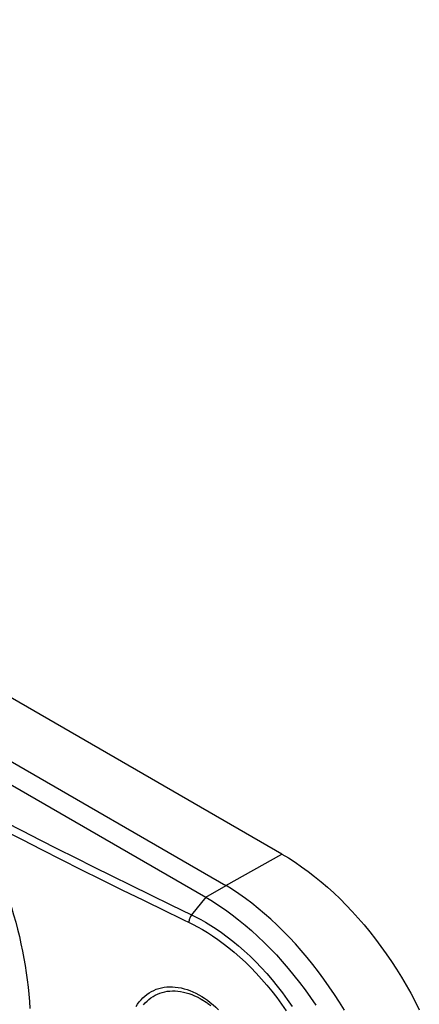
# Model space of a CAD drawing. Units: millimetres. Extents: x 86 to 170, y 35 to 135.
# Drawn here: x 151 to 168, y 91 to 134 of the extents above; entities that cross this region are included whole.
import ezdxf

# ---------------------------------------------------------------- set-up
doc = ezdxf.new("R2010")
doc.units = ezdxf.units.MM
doc.header["$LTSCALE"] = 16.335
doc.layers.get('0').update_dxf_attribs({"linetype": 'CONTINUOUS'})

msp = doc.modelspace()

# ---------------------------------------------------------------- linework, layer by layer
at = {"color": 7, "linetype": 'CONTINUOUS'}
for p, q in [((162.385, 97.646), (98.745, 134.39)), ((96.27, 133.011), (159.91, 96.266)), ((148.784, 101.659), (159.028, 95.745)), ((158.824, 91.26), (158.825, 91.259)), ((158.824, 91.26), (158.896, 91.217)), ((158.879, 91.227), (159.015, 91.141)), ((159.002, 91.149), (159.133, 91.058)), ((159.125, 91.064), (159.249, 90.97))]:
    msp.add_line(p, q, dxfattribs=at)
at = {"color": 253, "linetype": 'CONTINUOUS'}
for p, q in [((159.91, 96.266), (162.385, 97.646)), ((159.028, 95.745), (159.92, 96.26)), ((159.028, 95.745), (158.405, 94.97))]:
    msp.add_line(p, q, dxfattribs=at)
for points in [[(148.6, 99.885), (149.388, 99.474), (150.172, 99.068), (150.954, 98.666), (151.726, 98.272), (152.495, 97.882), (153.279, 97.487), (154.077, 97.088), (154.89, 96.684), (155.728, 96.27), (156.595, 95.846), (157.487, 95.413), (158.405, 94.97)], [(150.097, 98.714), (150.936, 98.283), (151.789, 97.848), (152.655, 97.41), (153.529, 96.971), (154.416, 96.528), (155.333, 96.075), (156.286, 95.608), (157.268, 95.13)], [(157.268, 95.13), (158.471, 94.548), (158.671, 94.442), (158.88, 94.323), (159.099, 94.19), (159.327, 94.044), (159.56, 93.884), (159.798, 93.71), (160.041, 93.522), (160.285, 93.321), (160.529, 93.107), (160.773, 92.88), (161.015, 92.643), (161.252, 92.395), (161.486, 92.138), (161.714, 91.873), (161.936, 91.601), (162.151, 91.321), (162.361, 91.034), (162.564, 90.741)], [(158.405, 94.97), (158.382, 94.937), (158.362, 94.902), (158.343, 94.866), (158.327, 94.829), (158.312, 94.791), (158.301, 94.753), (158.291, 94.715), (158.285, 94.678), (158.281, 94.641)], [(158.405, 94.97), (158.601, 94.872), (158.807, 94.762), (159.023, 94.639), (159.249, 94.502), (159.484, 94.35), (159.725, 94.185), (159.971, 94.005), (160.221, 93.81), (160.473, 93.603), (160.725, 93.381), (160.977, 93.147), (161.227, 92.902), (161.472, 92.647), (161.713, 92.381), (161.949, 92.107), (162.178, 91.826), (162.401, 91.538), (162.618, 91.242), (162.828, 90.939)], [(155.961, 90.926), (156.028, 91.032), (156.101, 91.131), (156.178, 91.224), (156.261, 91.311), (156.348, 91.391), (156.44, 91.465), (156.536, 91.531), (156.636, 91.591), (156.741, 91.643), (156.849, 91.688), (156.961, 91.725), (157.075, 91.755), (157.193, 91.777), (157.314, 91.792), (157.436, 91.798), (157.561, 91.797), (157.687, 91.789), (157.814, 91.772), (157.943, 91.748), (158.073, 91.716), (158.203, 91.677), (158.333, 91.631), (158.463, 91.577), (158.593, 91.516), (158.723, 91.448), (158.851, 91.373)], [(158.851, 91.373), (158.978, 91.292), (159.104, 91.204), (159.228, 91.11), (159.35, 91.01), (159.471, 90.903), (159.588, 90.792)]]:
    msp.add_lwpolyline(points, dxfattribs=at)
at = {"color": 7, "linetype": 'CONTINUOUS'}
for points in [[(162.385, 97.646), (162.675, 97.472), (162.963, 97.286), (163.251, 97.089), (163.538, 96.88), (163.823, 96.659), (164.106, 96.428), (164.387, 96.185), (164.665, 95.932), (164.94, 95.669), (165.211, 95.397), (165.478, 95.114), (165.741, 94.823), (165.999, 94.524), (166.252, 94.216), (166.5, 93.9), (166.742, 93.578), (166.978, 93.248), (167.207, 92.912), (167.43, 92.571), (167.646, 92.223), (167.854, 91.872), (168.055, 91.515), (168.248, 91.155), (168.432, 90.791)], [(149.791, 97.213), (150.039, 96.574), (150.156, 96.256), (150.267, 95.937), (150.373, 95.616), (150.474, 95.296), (150.568, 94.975), (150.658, 94.653), (150.741, 94.332), (150.819, 94.011), (150.891, 93.691), (150.958, 93.372), (151.018, 93.053), (151.073, 92.735), (151.122, 92.418), (151.165, 92.102), (151.202, 91.786), (151.233, 91.471), (151.259, 91.156), (151.278, 90.842)], [(165.134, 90.775), (164.918, 91.124), (164.695, 91.467), (164.466, 91.805), (164.231, 92.137), (163.99, 92.462), (163.743, 92.78), (163.492, 93.09), (163.235, 93.393), (162.975, 93.687), (162.71, 93.972), (162.441, 94.248), (162.169, 94.515), (161.895, 94.771), (161.617, 95.018), (161.338, 95.253), (161.056, 95.478), (160.774, 95.691), (160.49, 95.893), (160.205, 96.083), (159.92, 96.26)], [(159.028, 95.745), (159.318, 95.571), (159.608, 95.385), (159.898, 95.186), (160.187, 94.975), (160.474, 94.753), (160.76, 94.519), (161.042, 94.275), (161.322, 94.021), (161.598, 93.756), (161.869, 93.484), (162.136, 93.202), (162.399, 92.911), (162.658, 92.61), (162.913, 92.301), (163.162, 91.983), (163.406, 91.659), (163.643, 91.327), (163.874, 90.989)], [(156.289, 90.999), (156.364, 91.087), (156.443, 91.168), (156.527, 91.243), (156.614, 91.312), (156.707, 91.374), (156.802, 91.429), (156.902, 91.477), (157.005, 91.519), (157.111, 91.554), (157.22, 91.581), (157.332, 91.601), (157.446, 91.614), (157.562, 91.62), (157.68, 91.618), (157.8, 91.609), (157.92, 91.593), (158.042, 91.57), (158.164, 91.54), (158.286, 91.503), (158.409, 91.459), (158.531, 91.408), (158.653, 91.351), (158.775, 91.287), (158.824, 91.26)]]:
    msp.add_lwpolyline(points, dxfattribs=at)
msp.add_ellipse((-62.624, -45.688), major_axis=(222.724, 141.779), ratio=0.042664, start_param=0.021255, end_param=0.022224, dxfattribs=at)

doc.saveas('drawing.dxf')
